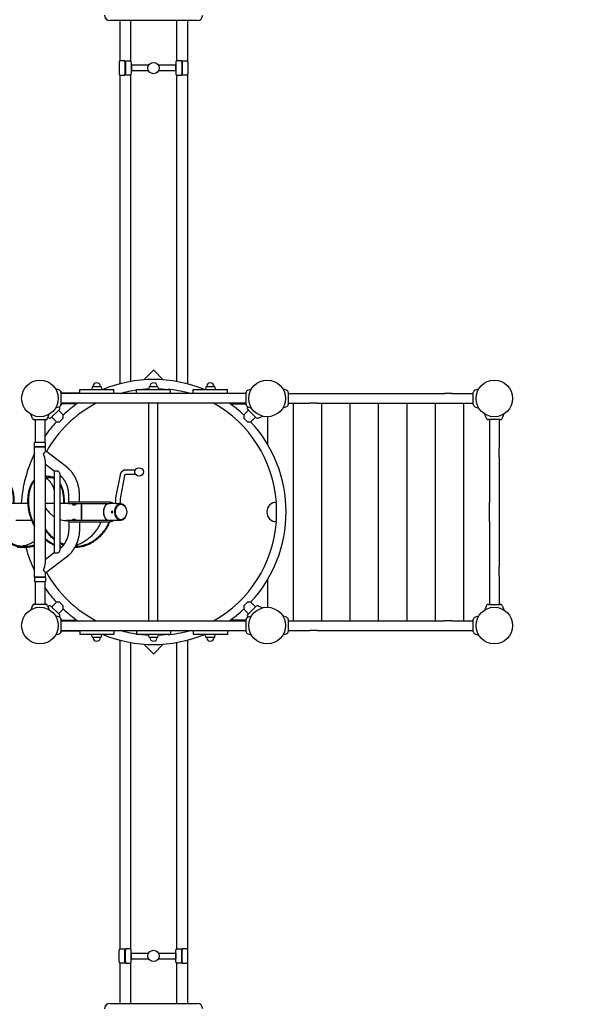
# Model space of a CAD drawing. Extents: x 5033 to 13462, y -8987 to 1398.
# Drawn here: x 8626 to 10607, y -4814 to -1346 of the extents above; entities that cross this region are included whole.
import ezdxf

# ---------------------------------------------------------------- set-up
doc = ezdxf.new("R2010")
doc.units = 0
doc.header["$MEASUREMENT"] = 0
doc.layers.get('Defpoints').update_dxf_attribs({"linetype": 'CONTINUOUS'})
doc.layers.add('B', color=3, linetype='CONTINUOUS')
doc.layers.add('PV-F63', color=7, linetype='CONTINUOUS')
doc.styles.add('KATALOG', font='swissl.ttf')
doc.dimstyles.new('KATALOG', dxfattribs={"dimscale": 200, "dimtxt": 1.75, "dimasz": 1, "dimexe": 0, "dimexo": 0, "dimgap": 0.3, "dimtad": 1, "dimlfac": 0.001, "dimrnd": 0.05, "dimzin": 0, "dimtxsty": 'KATALOG', "dimblk1": 'KATPFEIL', "dimblk2": 'KATPFEIL', "dimsah": 1, "dimcen": 1, "dimse1": 1, "dimse2": 1, "dimclrd": 256, "dimclre": 256, "dimclrt": 3, "dimadec": 0, "dimazin": 0, "dimtfac": 1, "dimtmove": 0, "dimatfit": 3, "dimldrblk": 'KATPFEIL', "dimfxl": 0, "dimtvp": 1, "dimtolj": 1, "dimtzin": 0, "dimarcsym": 0})

# ---------------------------------------------------------------- blocks, each defined once
blk = doc.blocks.new('KATPFEIL')
at = {"layer": 'B', "ltscale": 1000}
for p, q in [((0, -1), (0, 1)), ((-1, 0), (0, 0)), ((1, 0), (0, 0))]:
    blk.add_line(p, q, dxfattribs=at)
blk = doc.blocks.new('*D1')
at = {"layer": 'B', "lineweight": -2, "ltscale": 100}
blk.add_line((10162.3, -8196.2), (6925.2, -8196.2), dxfattribs=at)
at = {"layer": 'Defpoints', "color": 0, "ltscale": 100}
for p in [(10362.3, -2679.8, 2888.1), (6725.2, -2964.3, 2888.1), (6725.2, -8196.2)]:
    blk.add_point(p, dxfattribs=at)
at = {"layer": 'B', "lineweight": -2, "ltscale": 100, "xscale": 200, "yscale": 200, "zscale": 200, "rotation": 180}
blk.add_blockref('KATPFEIL', (6725.2, -8196.2), dxfattribs=at)
at = {"layer": 'B', "lineweight": -2, "ltscale": 100, "xscale": 200, "yscale": 200, "zscale": 200}
blk.add_blockref('KATPFEIL', (10362.3, -8196.2), dxfattribs=at)
at = {"layer": 'B', "color": 3, "ltscale": 100, "insert": (8543.7, -7927.4), "char_height": 350, "attachment_point": 5, "style": 'KATALOG'}
blk.add_mtext('\\A1;3,65', dxfattribs=at)
blk = doc.blocks.new('*D2')
at = {"layer": 'B', "lineweight": -2, "ltscale": 100}
blk.add_line((11662.3, -8786.6), (5433.5, -8786.6), dxfattribs=at)
at = {"layer": 'Defpoints', "color": 0, "ltscale": 100}
for p in [(11862.3, -2679.8, 2888.1), (5233.5, -2806.1, 2888.1), (5233.5, -8786.6)]:
    blk.add_point(p, dxfattribs=at)
at = {"layer": 'B', "lineweight": -2, "ltscale": 100, "xscale": 200, "yscale": 200, "zscale": 200, "rotation": 180}
blk.add_blockref('KATPFEIL', (5233.5, -8786.6), dxfattribs=at)
at = {"layer": 'B', "lineweight": -2, "ltscale": 100, "xscale": 200, "yscale": 200, "zscale": 200}
blk.add_blockref('KATPFEIL', (11862.3, -8786.6), dxfattribs=at)
at = {"layer": 'B', "color": 3, "ltscale": 100, "insert": (8547.9, -8517.8), "char_height": 350, "attachment_point": 5, "style": 'KATALOG'}
blk.add_mtext('\\A1;6,65', dxfattribs=at)
blk = doc.blocks.new('*D3')
at = {"layer": 'B', "lineweight": -2, "ltscale": 100}
blk.add_line((12662.3, -5696.2), (12662.3, -501.6), dxfattribs=at)
at = {"layer": 'Defpoints', "color": 0, "ltscale": 100}
for p in [(9095.1, -301.6, 2888.1), (12662.3, -301.6), (9952.8, -5896.2, 2888.1)]:
    blk.add_point(p, dxfattribs=at)
at = {"layer": 'B', "lineweight": -2, "ltscale": 100, "xscale": 200, "yscale": 200, "zscale": 200}
for p, rotation in [((12662.3, -301.6), 90), ((12662.3, -5896.2), 270)]:
    blk.add_blockref('KATPFEIL', p, dxfattribs=dict(at, rotation=rotation))
at = {"layer": 'B', "color": 3, "ltscale": 100, "insert": (12393.4, -3098.9), "char_height": 350, "attachment_point": 5, "rotation": 90, "style": 'KATALOG'}
blk.add_mtext('\\A1;5,60', dxfattribs=at)
blk = doc.blocks.new('*D4')
at = {"layer": 'B', "lineweight": -2, "ltscale": 100}
blk.add_line((13262.3, 998.4), (13262.3, -7196.2), dxfattribs=at)
at = {"layer": 'Defpoints', "color": 0, "ltscale": 100}
for p in [(9095.1, 1198.4, 2888.1), (9097.8, -7396.2, 2888.1), (13262.3, -7396.2)]:
    blk.add_point(p, dxfattribs=at)
at = {"layer": 'B', "lineweight": -2, "ltscale": 100, "xscale": 200, "yscale": 200, "zscale": 200}
for p, rotation in [((13262.3, 1198.4), 90), ((13262.3, -7396.2), 270)]:
    blk.add_blockref('KATPFEIL', p, dxfattribs=dict(at, rotation=rotation))
at = {"layer": 'B', "color": 3, "ltscale": 100, "insert": (12993.4, -3098.9), "char_height": 350, "attachment_point": 5, "rotation": 90, "style": 'KATALOG'}
blk.add_mtext('\\A1;8,60', dxfattribs=at)

msp = doc.modelspace()

# ---------------------------------------------------------------- linework, layer by layer
at = {"layer": 'PV-F63'}
for p, q in [((9251.779, -1348.772), (8943.779, -1348.772)), ((8978.779, -1348.772), (8978.779, -1491.308)), ((9016.779, -1348.772), (9016.779, -1491.308)), ((9178.779, -1348.772), (9178.779, -1491.308)), ((9216.779, -1348.772), (9216.779, -1491.308)), ((8996.779, -1490.772), (8980.779, -1490.772)), ((8996.779, -1494.772), (8996.779, -1490.772)), ((8998.779, -1490.772), (9014.779, -1490.772)), ((8998.779, -1494.772), (8998.779, -1490.772)), ((9196.779, -1490.772), (9180.779, -1490.772)), ((9196.779, -1494.772), (9196.779, -1490.772)), ((9198.779, -1490.772), (9214.779, -1490.772)), ((9198.779, -1494.772), (9198.779, -1490.772)), ((8976.779, -1494.772), (8976.779, -1536.772)), ((8996.779, -1494.772), (8996.779, -1536.772)), ((8998.779, -1494.772), (8998.779, -1536.772)), ((9018.779, -1494.772), (9018.779, -1536.772)), ((9019.779, -1505.772), (9019.779, -1525.772)), ((9080.459, -1505.772), (9019.779, -1505.772)), ((9080.459, -1525.772), (9019.779, -1525.772)), ((9175.779, -1505.772), (9115.1, -1505.772)), ((9175.779, -1525.772), (9115.1, -1525.772)), ((9175.779, -1525.772), (9175.779, -1505.772)), ((9176.779, -1494.772), (9176.779, -1536.772)), ((9196.779, -1494.772), (9196.779, -1536.772)), ((9198.779, -1494.772), (9198.779, -1536.772)), ((9218.779, -1494.772), (9218.779, -1536.772)), ((8978.779, -1540.236), (8978.779, -2628.351)), ((8980.779, -1540.772), (8996.779, -1540.772)), ((8996.779, -1540.772), (8996.779, -1536.772)), ((8998.779, -1540.772), (8998.779, -1536.772)), ((9014.779, -1540.772), (8998.779, -1540.772)), ((9016.779, -1540.236), (9016.779, -2620.008)), ((9178.779, -1540.236), (9178.779, -2619.998)), ((9180.779, -1540.772), (9196.779, -1540.772)), ((9196.779, -1540.772), (9196.779, -1536.772)), ((9198.779, -1540.772), (9198.779, -1536.772)), ((9214.779, -1540.772), (9198.779, -1540.772)), ((9216.779, -1540.236), (9216.779, -2628.336)), ((9064.121, -2614.139), (9097.072, -2580.075)), ((9098.486, -2580.075), (9131.433, -2614.135)), ((8766.186, -2650.785), (8752.641, -2645.855)), ((8771.779, -2658.772), (8771.779, -2700.772)), ((9423.779, -2662.772), (8771.779, -2662.772)), ((8772.779, -2658.772), (8772.779, -2659.041)), ((8772.779, -2659.041), (8772.779, -2662.772)), ((8837.779, -2660.772), (8772.779, -2660.772)), ((8837.779, -2650.746), (8837.779, -2648.522)), ((8837.779, -2648.522), (8957.779, -2648.522)), ((8837.779, -2662.772), (8837.779, -2650.746)), ((8882.176, -2639.415), (8880.279, -2648.522)), ((8883.89, -2638.022), (8911.669, -2638.022)), ((8913.382, -2639.415), (8915.279, -2648.522)), ((8957.779, -2650.746), (8957.779, -2648.522)), ((8957.779, -2662.772), (8957.779, -2650.746)), ((9037.779, -2650.746), (9037.779, -2648.522)), ((9037.779, -2648.522), (9157.779, -2648.522)), ((9037.779, -2662.772), (9037.779, -2650.746)), ((9082.176, -2639.415), (9080.279, -2648.522)), ((9083.89, -2638.022), (9111.669, -2638.022)), ((9113.382, -2639.415), (9115.279, -2648.522)), ((9157.779, -2650.746), (9157.779, -2648.522)), ((9157.779, -2662.772), (9157.779, -2650.746)), ((9237.779, -2650.746), (9237.779, -2648.522)), ((9237.779, -2648.522), (9357.779, -2648.522)), ((9237.779, -2662.772), (9237.779, -2650.746)), ((9282.176, -2639.415), (9280.279, -2648.522)), ((9283.89, -2638.022), (9311.669, -2638.022)), ((9313.382, -2639.415), (9315.279, -2648.522)), ((9357.779, -2650.746), (9357.779, -2648.522)), ((9357.779, -2662.772), (9357.779, -2650.746)), ((9357.779, -2660.772), (9422.779, -2660.772)), ((9422.779, -2662.772), (9422.779, -2658.772)), ((9423.779, -2700.772), (9423.779, -2658.772)), ((9429.372, -2650.785), (9442.917, -2645.855)), ((9566.186, -2650.785), (9552.641, -2645.855)), ((9571.779, -2658.772), (9571.779, -2700.772)), ((9571.779, -2662.772), (9647.779, -2662.772)), ((9647.779, -2662.772), (9673.88, -2662.772)), ((9673.88, -2662.772), (10121.678, -2662.772)), ((10147.779, -2662.772), (10121.678, -2662.772)), ((10147.779, -2662.772), (10223.779, -2662.772)), ((10223.779, -2700.772), (10223.779, -2658.772)), ((10229.372, -2650.785), (10242.917, -2645.855)), ((9423.779, -2696.772), (8771.779, -2696.772)), ((8772.779, -2696.772), (8772.779, -2700.772)), ((8828.015, -2698.772), (8772.779, -2698.772)), ((9080.957, -3462.772), (9080.957, -2696.772)), ((9112.807, -3462.772), (9112.807, -2696.772)), ((9367.599, -2698.772), (9422.779, -2698.772)), ((9422.779, -2700.772), (9422.779, -2696.772)), ((9571.779, -2696.772), (9647.779, -2696.772)), ((9590.279, -3462.772), (9590.279, -2696.772)), ((9673.88, -2696.772), (9647.779, -2696.772)), ((9673.88, -2696.772), (10121.678, -2696.772)), ((9690.279, -3462.772), (9690.279, -2696.772)), ((9790.279, -3462.772), (9790.279, -2696.772)), ((9890.279, -3462.772), (9890.279, -2696.772)), ((9990.279, -3462.772), (9990.279, -2696.772)), ((10090.279, -3462.772), (10090.279, -2696.772)), ((10121.678, -2696.772), (10147.779, -2696.772)), ((10147.779, -2696.772), (10223.779, -2696.772)), ((10190.279, -3462.772), (10190.279, -2696.772)), ((8671.169, -2750.824), (8665.668, -2735.711)), ((8724.445, -2750.824), (8729.961, -2735.67)), ((8766.174, -2718.441), (8736.475, -2748.139)), ((8766.186, -2708.759), (8752.641, -2713.689)), ((8779.609, -2737.745), (8763.239, -2721.375)), ((8767.369, -2711.662), (8766.04, -2708.813)), ((8779.609, -2748.846), (8779.609, -2737.745)), ((9416.005, -2737.745), (9432.375, -2721.375)), ((9416.005, -2737.745), (9416.005, -2748.846)), ((9428.245, -2711.662), (9429.566, -2708.83)), ((9429.372, -2708.759), (9442.917, -2713.689)), ((9459.139, -2748.139), (9429.44, -2718.441)), ((9566.186, -2708.759), (9552.641, -2713.689)), ((10229.372, -2708.759), (10242.917, -2713.689)), ((10268.792, -2748.179), (10263.862, -2734.634)), ((10326.766, -2748.179), (10331.696, -2734.634)), ((8718.807, -2754.772), (8676.807, -2754.772)), ((8680.957, -2754.772), (8680.957, -2834.772)), ((8714.657, -2754.772), (8714.657, -2834.772)), ((8729.697, -2749.334), (8725.671, -2747.457)), ((8755.779, -2761.574), (8739.41, -2745.205)), ((8755.779, -2761.574), (8766.881, -2761.574)), ((8779.609, -2748.846), (8766.881, -2761.574)), ((9428.733, -2761.574), (9416.005, -2748.846)), ((9428.733, -2761.574), (9439.835, -2761.574)), ((9439.835, -2761.574), (9456.204, -2745.205)), ((9465.917, -2749.334), (9481.34, -2742.142)), ((9500.279, -2843.202), (9500.279, -2744.224)), ((10318.779, -2753.772), (10276.779, -2753.772)), ((10280.779, -2753.772), (10280.779, -2854.772)), ((10314.779, -2753.772), (10314.779, -2854.772)), ((8710.451, -2834.772), (8678.807, -2834.772)), ((8678.807, -2849.772), (8678.807, -2834.772)), ((8716.807, -2834.772), (8710.451, -2834.772)), ((8716.807, -2849.772), (8716.807, -2834.772)), ((8709.899, -2849.772), (8678.807, -2849.772)), ((8678.807, -2849.772), (8710.451, -2849.772)), ((8678.807, -3309.772), (8678.807, -2849.772)), ((8716.807, -2849.772), (8709.899, -2849.772)), ((8710.451, -2849.772), (8716.807, -2849.772)), ((8716.807, -2865.72), (8716.807, -2849.772)), ((8791.342, -2920.458), (8716.807, -2864.67)), ((10280.779, -2854.772), (10280.779, -2888.272)), ((10314.779, -2888.272), (10314.779, -2854.772)), ((8716.807, -3259.978), (8716.807, -2899.566)), ((8748.256, -2935.674), (8716.807, -2912.136)), ((10280.779, -2888.272), (10280.779, -3046.272)), ((10314.779, -2888.272), (10314.779, -3046.272)), ((8748.166, -2935.721), (8748.166, -3223.823)), ((8768.166, -2944.628), (8768.166, -3214.916)), ((8999.191, -2930.668), (9034.365, -2930.668)), ((8999.191, -2946.668), (9034.365, -2946.668)), ((8734.026, -2954.772), (8716.807, -2954.772)), ((8768.572, -2950.881), (8768.166, -2950.577)), ((8965.529, -3030.401), (8981.085, -2948.297)), ((8981.25, -3033.379), (8996.806, -2951.275)), ((8654.475, -3049.622), (8531.39, -3049.622)), ((8748.166, -3049.622), (8716.807, -3049.622)), ((8798.525, -3049.622), (8768.166, -3049.622)), ((8832.667, -3044.772), (8798.525, -3044.772)), ((8798.525, -3049.772), (8798.525, -3044.772)), ((8798.525, -3049.772), (8832.667, -3049.772)), ((8799.525, -3044.272), (8799.525, -3022.272)), ((8799.525, -3044.272), (8837.525, -3044.272)), ((8811.553, -3050.272), (8824.515, -3050.272)), ((8811.553, -3051.322), (8811.553, -3050.272)), ((8814.553, -3044.772), (8814.553, -3044.272)), ((8814.553, -3049.872), (8814.553, -3049.772)), ((8822.553, -3044.772), (8822.553, -3044.272)), ((8822.553, -3049.872), (8822.553, -3049.772)), ((8824.515, -3050.272), (8825.553, -3050.272)), ((8825.553, -3051.322), (8825.553, -3050.272)), ((8942.269, -3044.772), (8832.667, -3044.772)), ((8832.667, -3049.772), (8942.269, -3049.772)), ((8837.525, -3044.272), (8837.525, -3022.272)), ((8842.92, -3049.772), (8842.92, -3109.772)), ((8844.688, -3049.772), (8942.269, -3049.772)), ((8844.688, -3109.772), (8844.688, -3049.772)), ((8965.028, -3049.772), (8942.269, -3049.772)), ((8965.028, -3050.31), (8965.028, -3035.772)), ((8982.221, -3049.772), (8978.685, -3049.772)), ((8981.028, -3049.772), (8981.028, -3035.772)), ((10280.779, -3113.272), (10280.779, -3046.272)), ((10314.779, -3046.272), (10314.779, -3113.272)), ((8814.903, -3054.672), (8821.662, -3054.672)), ((8821.662, -3054.672), (8822.203, -3054.672)), ((8668.183, -3109.922), (8613.327, -3109.922)), ((8798.525, -3109.922), (8790.104, -3109.922)), ((8832.667, -3109.772), (8798.525, -3109.772)), ((8798.525, -3114.772), (8798.525, -3109.772)), ((8798.525, -3114.772), (8832.667, -3114.772)), ((8837.525, -3115.272), (8799.525, -3115.272)), ((8799.525, -3115.272), (8799.525, -3137.272)), ((8811.553, -3109.222), (8811.553, -3109.772)), ((8814.553, -3114.772), (8814.553, -3115.272)), ((8822.203, -3105.872), (8814.903, -3105.872)), ((8822.553, -3114.772), (8822.553, -3115.272)), ((8825.553, -3109.222), (8825.553, -3109.772)), ((8942.269, -3109.772), (8832.667, -3109.772)), ((8832.667, -3114.772), (8942.269, -3114.772)), ((8837.525, -3115.272), (8837.525, -3137.272)), ((8942.269, -3109.772), (8844.688, -3109.772)), ((8982.221, -3109.772), (8942.269, -3109.772)), ((10280.779, -3113.272), (10280.779, -3271.272)), ((10314.779, -3113.272), (10314.779, -3271.272)), ((8645.638, -3204.772), (8617.353, -3204.772)), ((8748.256, -3223.87), (8716.807, -3247.409)), ((8768.572, -3208.664), (8768.166, -3208.967)), ((8822.414, -3204.772), (8820.684, -3204.772)), ((8791.342, -3239.086), (8716.807, -3294.874)), ((8716.807, -3309.772), (8716.807, -3293.824)), ((10280.779, -3271.272), (10280.779, -3304.772)), ((10314.779, -3304.772), (10314.779, -3271.272)), ((8678.807, -3309.772), (8709.899, -3309.772)), ((8713.974, -3309.772), (8678.807, -3309.772)), ((8678.807, -3309.772), (8678.807, -3324.772)), ((8678.807, -3324.772), (8713.974, -3324.772)), ((8680.957, -3324.772), (8680.957, -3404.772)), ((8709.899, -3309.772), (8716.807, -3309.772)), ((8716.807, -3309.772), (8713.974, -3309.772)), ((8713.974, -3324.772), (8716.807, -3324.772)), ((8714.657, -3324.772), (8714.657, -3404.772)), ((8716.807, -3309.772), (8716.807, -3324.772)), ((9500.279, -3415.321), (9500.279, -3316.342)), ((10280.779, -3304.772), (10280.779, -3405.772)), ((10314.779, -3304.772), (10314.779, -3405.772)), ((8755.779, -3397.97), (8739.41, -3414.34)), ((8766.881, -3397.97), (8755.779, -3397.97)), ((8766.881, -3397.97), (8779.609, -3410.698)), ((9416.005, -3410.698), (9428.733, -3397.97)), ((9439.835, -3397.97), (9428.733, -3397.97)), ((9439.835, -3397.97), (9456.204, -3414.34)), ((8671.169, -3408.72), (8665.668, -3423.833)), ((8676.807, -3404.772), (8718.807, -3404.772)), ((8724.445, -3408.72), (8729.961, -3423.874)), ((8729.697, -3410.21), (8725.671, -3412.087)), ((8736.475, -3411.405), (8766.174, -3441.104)), ((8779.609, -3421.8), (8763.239, -3438.169)), ((8779.609, -3421.8), (8779.609, -3410.698)), ((9416.005, -3410.698), (9416.005, -3421.8)), ((9416.005, -3421.8), (9432.375, -3438.169)), ((9429.44, -3441.104), (9459.139, -3411.405)), ((9465.917, -3410.21), (9481.34, -3417.402)), ((10268.792, -3411.365), (10263.862, -3424.91)), ((10276.779, -3405.772), (10318.779, -3405.772)), ((10326.766, -3411.365), (10331.696, -3424.91)), ((8766.186, -3450.785), (8752.641, -3445.855)), ((8767.369, -3447.882), (8766.04, -3450.732)), ((8771.779, -3458.772), (8771.779, -3500.772)), ((8771.779, -3462.772), (9423.779, -3462.772)), ((8772.779, -3462.772), (8772.779, -3458.772)), ((8772.779, -3460.772), (8828.015, -3460.772)), ((9422.779, -3460.772), (9367.599, -3460.772)), ((9422.779, -3458.772), (9422.779, -3462.772)), ((9423.779, -3500.772), (9423.779, -3458.772)), ((9428.245, -3447.882), (9429.566, -3450.714)), ((9429.372, -3450.785), (9442.917, -3445.855)), ((9566.186, -3450.785), (9552.641, -3445.855)), ((9571.779, -3458.772), (9571.779, -3500.772)), ((9571.779, -3462.772), (9647.779, -3462.772)), ((9647.779, -3462.772), (9673.88, -3462.772)), ((9673.88, -3462.772), (10121.678, -3462.772)), ((10147.779, -3462.772), (10121.678, -3462.772)), ((10147.779, -3462.772), (10223.779, -3462.772)), ((10223.779, -3500.772), (10223.779, -3458.772)), ((10229.372, -3450.785), (10242.917, -3445.855)), ((8771.779, -3496.772), (9423.779, -3496.772)), ((8772.779, -3500.503), (8772.779, -3496.772)), ((8772.779, -3498.772), (8837.779, -3498.772)), ((8772.779, -3500.772), (8772.779, -3500.503)), ((8837.779, -3496.772), (8837.779, -3508.799)), ((8957.779, -3496.772), (8957.779, -3508.799)), ((9037.779, -3496.772), (9037.779, -3508.799)), ((9157.779, -3496.772), (9157.779, -3508.799)), ((9237.779, -3496.772), (9237.779, -3508.799)), ((9357.779, -3496.772), (9357.779, -3508.799)), ((9422.779, -3498.772), (9357.779, -3498.772)), ((9422.779, -3496.772), (9422.779, -3500.772)), ((9571.779, -3496.772), (9647.779, -3496.772)), ((9673.88, -3496.772), (9647.779, -3496.772)), ((9673.88, -3496.772), (10121.678, -3496.772)), ((10121.678, -3496.772), (10147.779, -3496.772)), ((10147.779, -3496.772), (10223.779, -3496.772)), ((8766.186, -3508.759), (8752.641, -3513.689)), ((8837.779, -3508.799), (8837.779, -3511.022)), ((8957.779, -3511.022), (8837.779, -3511.022)), ((8882.176, -3520.129), (8880.279, -3511.022)), ((8911.669, -3521.522), (8883.89, -3521.522)), ((8913.382, -3520.129), (8915.279, -3511.022)), ((8957.779, -3508.799), (8957.779, -3511.022)), ((8978.779, -3531.193), (8978.779, -4619.308)), ((9037.779, -3508.799), (9037.779, -3511.022)), ((9157.779, -3511.022), (9037.779, -3511.022)), ((9082.176, -3520.129), (9080.279, -3511.022)), ((9111.669, -3521.522), (9083.89, -3521.522)), ((9113.382, -3520.129), (9115.279, -3511.022)), ((9157.779, -3508.799), (9157.779, -3511.022)), ((9216.779, -3531.208), (9216.779, -4619.308)), ((9237.779, -3508.799), (9237.779, -3511.022)), ((9357.779, -3511.022), (9237.779, -3511.022)), ((9282.176, -3520.129), (9280.279, -3511.022)), ((9311.669, -3521.522), (9283.89, -3521.522)), ((9313.382, -3520.129), (9315.279, -3511.022)), ((9357.779, -3508.799), (9357.779, -3511.022)), ((9429.372, -3508.759), (9442.917, -3513.689)), ((9566.186, -3508.759), (9552.641, -3513.689)), ((10229.372, -3508.759), (10242.917, -3513.689)), ((9016.779, -3539.537), (9016.779, -4619.308)), ((9064.121, -3545.405), (9097.072, -3579.469)), ((9098.486, -3579.469), (9131.433, -3545.41)), ((9178.779, -3539.546), (9178.779, -4619.308)), ((8976.779, -4664.772), (8976.779, -4622.772)), ((8980.779, -4618.772), (8996.779, -4618.772)), ((8996.779, -4618.772), (8996.779, -4622.772)), ((8996.779, -4664.772), (8996.779, -4622.772)), ((9014.779, -4618.772), (8998.779, -4618.772)), ((8998.779, -4618.772), (8998.779, -4622.772)), ((8998.779, -4664.772), (8998.779, -4622.772)), ((9018.779, -4664.772), (9018.779, -4622.772)), ((9019.779, -4653.772), (9019.779, -4633.772)), ((9019.779, -4633.772), (9080.459, -4633.772)), ((9115.1, -4633.772), (9175.779, -4633.772)), ((9175.779, -4633.772), (9175.779, -4653.772)), ((9176.779, -4664.772), (9176.779, -4622.772)), ((9180.779, -4618.772), (9196.779, -4618.772)), ((9196.779, -4618.772), (9196.779, -4622.772)), ((9196.779, -4664.772), (9196.779, -4622.772)), ((9214.779, -4618.772), (9198.779, -4618.772)), ((9198.779, -4618.772), (9198.779, -4622.772)), ((9198.779, -4664.772), (9198.779, -4622.772)), ((9218.779, -4664.772), (9218.779, -4622.772)), ((8978.779, -4668.236), (8978.779, -4810.772)), ((8996.779, -4668.772), (8980.779, -4668.772)), ((8996.779, -4664.772), (8996.779, -4668.772)), ((8998.779, -4664.772), (8998.779, -4668.772)), ((8998.779, -4668.772), (9014.779, -4668.772)), ((9016.779, -4668.236), (9016.779, -4810.772)), ((9019.779, -4653.772), (9080.459, -4653.772)), ((9115.1, -4653.772), (9175.779, -4653.772)), ((9178.779, -4668.236), (9178.779, -4810.772)), ((9196.779, -4668.772), (9180.779, -4668.772)), ((9196.779, -4664.772), (9196.779, -4668.772)), ((9198.779, -4664.772), (9198.779, -4668.772)), ((9198.779, -4668.772), (9214.779, -4668.772)), ((9216.779, -4668.236), (9216.779, -4810.772)), ((8943.779, -4810.772), (9251.779, -4810.772))]:
    msp.add_line(p, q, dxfattribs=at)
for centre, radius in [((9097.779, -1515.772), 20), ((8697.779, -2679.772), 64.5), ((9497.779, -2679.772), 64.5), ((10297.779, -2679.772), 64.5), ((9047.054, -2938.668), 15), ((8697.779, -3479.772), 64.5), ((9497.779, -3479.772), 64.5), ((10297.779, -3479.772), 64.5), ((9097.779, -4643.772), 20)]:
    msp.add_circle(centre, radius, dxfattribs=at)
for centre, radius, start, end in [((8943.779, -1329.772), 19, 180, 270), ((9251.779, -1329.772), 19, 270, 0), ((8980.779, -1494.772), 4, 90, 180), ((9014.779, -1494.772), 4, 0, 90), ((9180.779, -1494.772), 4, 90, 180), ((9214.779, -1494.772), 4, 0, 90), ((8980.779, -1536.772), 4, 180, 270), ((9014.779, -1536.772), 4, 270, 0), ((9180.779, -1536.772), 4, 180, 270), ((9214.779, -1536.772), 4, 270, 0), ((8897.779, -2638.022), 13.125, 0, 180), ((9097.807, -3079.772), 466.85, 67.479752, 112.520246), ((9097.779, -2638.022), 13.125, 0, 180), ((9297.779, -2638.022), 13.125, 0, 180), ((8763.279, -2658.772), 8.5, 0, 70), ((8766.779, -2658.772), 6, 0, 55.150095), ((8883.89, -2639.772), 1.75, 90, 168.231711), ((8911.669, -2639.772), 1.75, 11.768289, 90), ((9097.807, -3079.772), 433.15, 97.965955, 105.695077), ((9097.807, -3079.772), 433.15, 92.276201, 95.368515), ((9083.89, -2639.772), 1.75, 90, 168.231711), ((9111.669, -2639.772), 1.75, 11.768289, 90), ((9097.807, -3079.772), 433.15, 84.631485, 87.731259), ((9112.807, -2646.272), 35, 356.314158, 357.523698), ((9283.89, -2639.772), 1.75, 90, 168.231711), ((9311.669, -2639.772), 1.75, 11.768289, 90), ((9428.779, -2658.772), 6, 124.849905, 180), ((9432.279, -2658.772), 8.5, 110, 180), ((9563.279, -2658.772), 8.5, 0, 70), ((10232.279, -2658.772), 8.5, 110, 180), ((9097.807, -3079.772), 433.15, 117.844283, 150.627003), ((8763.279, -2700.772), 8.5, 290, 0), ((8766.779, -2700.772), 6, 304.849905, 0), ((9097.807, -3079.772), 466.85, 124.875947, 132.96764), ((9097.807, -3079.772), 466.85, 47.032358, 55.124052), ((9428.779, -2700.772), 6, 180, 235.150095), ((9432.279, -2700.772), 8.5, 180, 250), ((9563.279, -2700.772), 8.5, 290, 0), ((10232.279, -2700.772), 8.5, 180, 250), ((8761.931, -2714.198), 6, 315, 25), ((9433.683, -2714.198), 6, 155, 225), ((8676.807, -2748.772), 6, 200, 270), ((9097.807, -3079.772), 466.85, 137.032358, 145.15626), ((8718.807, -2748.772), 6, 270, 340), ((8732.233, -2743.896), 6, 245, 315), ((9097.807, -3079.772), 466.85, 359.999999, 42.96764), ((9463.381, -2743.896), 6, 225, 295), ((10276.779, -2745.272), 8.5, 200, 270), ((10318.779, -2745.272), 8.5, 270, 340), ((9097.807, -3079.772), 466.85, 153.831965, 176.297159), ((8814.903, -3051.322), 3.35, 180, 270), ((8814.153, -3049.872), 0.4, 270, 0), ((8822.203, -3051.322), 3.35, 269.999999, 359.999999), ((8822.953, -3049.872), 0.4, 180, 270), ((9531.807, -3079.772), 35, 92.23642, 267.76358), ((9097.807, -3079.772), 433.15, 0, 4.62505), ((9097.807, -3079.772), 466.85, 317.032358, 359.999999), ((9097.807, -3079.772), 433.15, 355.37495, 0), ((8814.903, -3109.222), 3.35, 90.000001, 180.000001), ((8822.203, -3109.222), 3.35, 0, 90), ((9097.807, -3079.772), 466.85, 195.527278, 206.168033), ((9097.807, -3079.772), 433.15, 209.372997, 242.155717), ((9097.807, -3079.772), 466.85, 214.843738, 222.96764), ((8676.807, -3410.772), 6, 90, 160), ((8718.807, -3410.772), 6, 20, 90), ((8732.233, -3415.648), 6, 45, 115), ((9097.807, -3079.772), 466.85, 227.032358, 235.124052), ((9097.807, -3079.772), 466.85, 304.875947, 312.96764), ((9463.381, -3415.648), 6, 65, 135), ((10276.779, -3414.272), 8.5, 90, 160), ((10318.779, -3414.272), 8.5, 20, 90), ((8761.931, -3445.346), 6, 335, 45), ((8763.279, -3458.772), 8.5, 0, 70), ((8766.779, -3458.772), 6, 0, 55.150095), ((9428.779, -3458.772), 6, 124.849905, 180), ((9432.279, -3458.772), 8.5, 110, 180), ((9433.683, -3445.346), 6, 135, 205), ((9563.279, -3458.772), 8.5, 0, 70), ((10232.279, -3458.772), 8.5, 110, 180), ((8763.279, -3500.772), 8.5, 290, 0), ((8766.779, -3500.772), 6, 304.849905, 0), ((9097.807, -3079.772), 433.15, 254.304923, 262.034045), ((9428.779, -3500.772), 6, 180, 235.150095), ((9432.279, -3500.772), 8.5, 180, 250), ((9563.279, -3500.772), 8.5, 290, 0), ((10232.279, -3500.772), 8.5, 180, 250), ((8883.89, -3519.772), 1.75, 191.768289, 270), ((8897.779, -3521.522), 13.125, 180, 0), ((8911.669, -3519.772), 1.75, 270, 348.231711), ((9097.807, -3079.772), 466.85, 247.479752, 292.520246), ((9097.807, -3079.772), 433.15, 264.631485, 267.723799), ((9083.89, -3519.772), 1.75, 191.768289, 270), ((9097.779, -3521.522), 13.125, 180, 0), ((9111.669, -3519.772), 1.75, 270, 348.231711), ((9097.807, -3079.772), 433.15, 272.268741, 275.368515), ((9112.807, -3513.272), 35, 2.476302, 3.685842), ((9283.89, -3519.772), 1.75, 191.768289, 270), ((9297.779, -3521.522), 13.125, 180, 0), ((9311.669, -3519.772), 1.75, 270, 348.231711), ((8980.779, -4622.772), 4, 90, 180), ((9014.779, -4622.772), 4, 0, 90), ((9180.779, -4622.772), 4, 90, 180), ((9214.779, -4622.772), 4, 0, 90), ((8980.779, -4664.772), 4, 180, 270), ((9014.779, -4664.772), 4, 270, 0), ((9180.779, -4664.772), 4, 180, 270), ((9214.779, -4664.772), 4, 270, 0), ((8943.779, -4829.772), 19, 90, 180), ((9251.779, -4829.772), 19, 0, 90)]:
    msp.add_arc(centre, radius, start, end, dxfattribs=at)
for centre, major_axis, ratio, start_param, end_param in [((9097.779, -2580.806), (0, 1.034), 0.96732233, 5.49778714, 7.06858347), ((9112.807, -3079.772), (0, -433.5), 0.96655133, 3.03966319, 3.05804126), ((9112.807, -3079.772), (0, -433.5), 0.96655133, 2.86480313, 3.03405363), ((9112.807, -3079.772), (0, -433.5), 0.96655133, 1.65156078, 2.65409197), ((8697.807, -2874.182), (18.789, 9.406), 0.30044164, 5.25292116, 6.13390072), ((8697.807, -2874.182), (16.291, -32.543), 0.30044164, 0.54053218, 1.42151174), ((8942.269, -3079.772), (0, -30), 0.70710678, 3.14159265, 6.28318531), ((8942.269, -3079.772), (0, 30), 0.70710678, 0, 3.14159265), ((8942.269, -3079.772), (0, -30), 0.70710678, 3.14159265, 6.28318531), ((8942.269, -3079.772), (0, -35), 0.70710678, 2.60049313, 3.14159265), ((8942.269, -3079.772), (0, -35), 0.70710678, 0, 0.54109953), ((9112.807, -3079.772), (0, -433.5), 0.96655133, 0.48750069, 1.49003187), ((8697.807, -3285.362), (16.291, 32.543), 0.30044164, 4.86167357, 5.74265313), ((8697.807, -3285.362), (18.789, -9.406), 0.30044164, 0.14928459, 1.03026415), ((9112.807, -3079.772), (0, -433.5), 0.96655133, 0.10753903, 0.27678953), ((9112.807, -3079.772), (0, -433.5), 0.96655133, 0.08355139, 0.10192946), ((9097.779, -3578.738), (0, -1.034), 0.96732233, 5.49778714, 7.06858347)]:
    msp.add_ellipse(centre, major_axis=major_axis, ratio=ratio, start_param=start_param, end_param=end_param, dxfattribs=at)
for centre, major_axis in [((8982.221, -3079.772), (0, -30)), ((8983.635, -3079.772), (0, -28))]:
    msp.add_ellipse(centre, major_axis=major_axis, ratio=0.70710678, dxfattribs=at)
for points, degree, knots in [([(8764.53, -2938.157), (8764.087, -2937.826), (8763.584, -2937.509), (8762.475, -2936.949), (8761.869, -2936.705), (8760.594, -2936.307), (8759.924, -2936.152), (8758.571, -2935.918), (8757.888, -2935.839), (8755.98, -2935.682), (8754.667, -2935.66), (8752.304, -2935.656), (8751.255, -2935.668), (8749.651, -2935.668), (8748.991, -2935.656), (8748.31, -2935.66), (8748.17, -2935.672), (8748.168, -2935.721)], 3, [0, 0, 0, 0, 0.19894433, 0.19894433, 0.39788866, 0.39788866, 0.59683299, 0.59683299, 0.79577732, 0.79577732, 1.1738311, 1.1738311, 1.55188487, 1.55188487, 1.92993865, 1.92993865, 2.21177207, 2.21177207, 2.21177207, 2.21177207]), ([(8768.165, -2944.628), (8768.165, -2944.399), (8768.149, -2944.167), (8767.997, -2943.016), (8767.634, -2941.953), (8766.419, -2939.908), (8765.565, -2938.932), (8764.53, -2938.157)], 3, [5.60818718, 5.60818718, 5.60818718, 5.60818718, 5.725507, 5.725507, 6.19043166, 6.19043166, 6.65535633, 6.65535633, 6.65535633, 6.65535633]), ([(8996.806, -2951.275), (8997.34, -2949.374), (8998.041, -2947.953), (8998.722, -2947.08), (8999.196, -2946.701), (8999.261, -2946.668)], 1, [4.97418837, 4.97418837, 5.21043929, 5.44044401, 5.66704575, 5.90741946, 5.98056803, 5.98056803]), ([(8678.807, -3199.636), (8677.267, -3200.12), (8670.355, -3202.132), (8657.864, -3204.504), (8641.302, -3205.106), (8624.806, -3203.187), (8608.629, -3198.787), (8593.013, -3191.994), (8578.194, -3182.944), (8564.389, -3171.82), (8551.796, -3158.844), (8540.586, -3144.279), (8530.906, -3128.416), (8522.87, -3111.575), (8516.558, -3094.095), (8512.019, -3076.327), (8509.261, -3058.628), (8508.262, -3041.354), (8508.96, -3024.853), (8511.262, -3009.456), (8515.04, -2995.473), (8520.139, -2983.185), (8526.375, -2972.839), (8533.543, -2964.644), (8541.419, -2958.764), (8549.763, -2955.316), (8558.328, -2954.372), (8566.862, -2955.949), (8575.112, -2960.015), (8582.831, -2966.49), (8589.786, -2975.243), (8595.755, -2986.098), (8600.538, -2998.836), (8603.959, -3013.202), (8605.869, -3028.906), (8606.076, -3041.318), (8605.76, -3048.325), (8605.688, -3049.622)], 3, [7.40610492, 7.40610492, 7.40610492, 7.40610492, 7.44703663, 7.58895907, 7.7308815, 7.87280394, 8.01472637, 8.15664881, 8.29857125, 8.44049368, 8.58241612, 8.72433856, 8.86626099, 9.00818343, 9.15010586, 9.2920283, 9.43395074, 9.57587317, 9.71779561, 9.85971804, 10.00164048, 10.14356292, 10.28548535, 10.42740779, 10.56933022, 10.71125266, 10.8531751, 10.99509753, 11.13701997, 11.27894241, 11.42086484, 11.56278728, 11.70470971, 11.84663215, 11.98855459, 12.13047702, 12.16254722, 12.16254722, 12.16254722, 12.16254722]), ([(8678.807, -3196.569), (8676.911, -3197.173), (8669.736, -3199.251), (8657.071, -3201.573), (8640.812, -3202.074), (8624.626, -3200.116), (8608.759, -3195.74), (8593.448, -3189.032), (8578.922, -3180.128), (8565.392, -3169.207), (8553.05, -3156.488), (8542.064, -3142.227), (8532.575, -3126.71), (8524.692, -3110.25), (8518.494, -3093.178), (8514.026, -3075.835), (8511.297, -3058.572), (8510.282, -3041.736), (8510.92, -3025.663), (8513.119, -3010.679), (8516.754, -2997.083), (8521.672, -2985.149), (8527.694, -2975.118), (8534.619, -2967.19), (8542.226, -2961.525), (8550.284, -2958.237), (8558.549, -2957.392), (8566.775, -2959.007), (8574.717, -2963.05), (8582.135, -2969.439), (8588.8, -2978.046), (8594.496, -2988.697), (8599.03, -3001.179), (8602.23, -3015.241), (8603.952, -3030.601), (8604.044, -3042.334), (8603.722, -3048.765), (8603.672, -3049.622)], 3, [7.40067278, 7.40067278, 7.40067278, 7.40067278, 7.45204751, 7.5939455, 7.7358435, 7.87774149, 8.01963948, 8.16153747, 8.30343547, 8.44533346, 8.58723145, 8.72912945, 8.87102744, 9.01292543, 9.15482342, 9.29672142, 9.43861941, 9.5805174, 9.7224154, 9.86431339, 10.00621138, 10.14810937, 10.29000737, 10.43190536, 10.57380335, 10.71570134, 10.85759934, 10.99949733, 11.14139532, 11.28329332, 11.42519131, 11.5670893, 11.70898729, 11.85088529, 11.99278328, 12.13468127, 12.15643094, 12.15643094, 12.15643094, 12.15643094]), ([(8678.807, -2965.522), (8678.769, -2965.558), (8676.252, -2967.99), (8671.5, -2973.599), (8665.369, -2984.067), (8660.382, -2996.446), (8656.718, -3010.489), (8654.529, -3025.915), (8653.94, -3042.415), (8655.041, -3059.662), (8657.889, -3077.31), (8662.507, -3095.007), (8668.882, -3112.4), (8674.74, -3124.53), (8678.276, -3130.852), (8678.807, -3131.782)], 3, [32.09757127, 32.09757127, 32.09757127, 32.09757127, 32.09971718, 32.24112562, 32.38253407, 32.52394252, 32.66535096, 32.80675941, 32.94816785, 33.0895763, 33.23098474, 33.37239319, 33.51380164, 33.65521008, 33.67974689, 33.67974689, 33.67974689, 33.67974689]), ([(8678.807, -3126.636), (8676.459, -3122.195), (8671.6, -3112.009), (8665.518, -3095.608), (8660.804, -3077.747), (8657.894, -3059.928), (8656.765, -3042.512), (8657.358, -3025.854), (8659.58, -3010.293), (8663.304, -2996.145), (8668.372, -2983.698), (8673.73, -2974.67), (8677.409, -2970.043), (8678.807, -2968.47)], 3, [2.59706706, 2.59706706, 2.59706706, 2.59706706, 2.71203744, 2.85477625, 2.99751507, 3.14025388, 3.28299269, 3.4257315, 3.56847032, 3.71120913, 3.85394794, 3.99668675, 4.07963417, 4.07963417, 4.07963417, 4.07963417]), ([(8678.807, -2968.47), (8677.311, -2970.153), (8673.568, -2974.898), (8668.197, -2984.067), (8663.21, -2996.446), (8659.546, -3010.489), (8657.358, -3025.915), (8656.769, -3042.415), (8657.869, -3059.662), (8660.717, -3077.31), (8665.335, -3095.007), (8671.406, -3111.568), (8676.333, -3121.958), (8678.807, -3126.636)], 3, [32.1523539, 32.1523539, 32.1523539, 32.1523539, 32.24112562, 32.38253407, 32.52394252, 32.66535096, 32.80675941, 32.94816785, 33.0895763, 33.23098474, 33.37239319, 33.51380164, 33.63492101, 33.63492101, 33.63492101, 33.63492101]), ([(8716.807, -2960.057), (8718.02, -2959.285), (8721.963, -2957.077), (8728.858, -2954.81), (8737.44, -2954.551), (8743.883, -2956.268), (8747.403, -2957.905), (8748.166, -2958.295)], 3, [4.260341351, 4.260341351, 4.260341351, 4.260341351, 4.324743035, 4.466665471, 4.608587908, 4.750510344, 4.790130466, 4.790130466, 4.790130466, 4.790130466]), ([(8716.807, -2963.332), (8718.274, -2962.347), (8722.382, -2959.991), (8729.361, -2957.753), (8737.64, -2957.597), (8743.916, -2959.362), (8747.368, -2961.045), (8748.166, -2961.473)], 3, [4.249110828, 4.249110828, 4.249110828, 4.249110828, 4.330291669, 4.472189662, 4.614087655, 4.755985647, 4.799122682, 4.799122682, 4.799122682, 4.799122682]), ([(8719.884, -2961.475), (8720.882, -2962.011), (8724.485, -2964.176), (8730.417, -2969.21), (8737.144, -2977.81), (8742.898, -2988.484), (8746.324, -2997.857), (8747.875, -3003.467), (8748.166, -3004.583)], 3, [4.799158736, 4.799158736, 4.799158736, 4.799158736, 4.85311963, 4.995858442, 5.138597255, 5.281336068, 5.42407488, 5.458917974, 5.458917974, 5.458917974, 5.458917974]), ([(8768.166, -2978.416), (8770.21, -2981.851), (8773.969, -2989.42), (8778.387, -3002.594), (8781.41, -3017.353), (8782.864, -3033.122), (8782.772, -3044.147), (8782.464, -3049.622)], 3, [5.177366561, 5.177366561, 5.177366561, 5.177366561, 5.318200088, 5.460122524, 5.60204496, 5.743967396, 5.879361913, 5.879361913, 5.879361913, 5.879361913]), ([(8768.166, -2983.054), (8769.722, -2985.928), (8772.92, -2992.802), (8776.843, -3004.963), (8779.643, -3019.418), (8780.875, -3034.426), (8780.73, -3044.737), (8780.449, -3049.622)], 3, [5.207617913, 5.207617913, 5.207617913, 5.207617913, 5.323577619, 5.465475611, 5.607373604, 5.749271597, 5.873245637, 5.873245637, 5.873245637, 5.873245637]), ([(8978.685, -3049.772), (8977.971, -3049.772), (8977.068, -3049.828), (8975.097, -3050.031), (8974.029, -3050.174), (8972.027, -3050.446), (8970.959, -3050.592), (8968.988, -3050.8), (8968.085, -3050.858), (8966.657, -3050.858), (8966.041, -3050.8), (8965.227, -3050.592), (8965.028, -3050.446), (8965.028, -3050.31)], 3, [1.21174242, 1.21174242, 1.21174242, 1.21174242, 1.51465038, 1.51465038, 1.81755833, 1.81755833, 2.12052159, 2.12052159, 2.42348484, 2.42348484, 2.7264481, 2.7264481, 3.02941136, 3.02941136, 3.02941136, 3.02941136]), ([(8716.807, -3064.837), (8718.018, -3066.649), (8720.788, -3070.606), (8725.925, -3077.027), (8732.197, -3083.709), (8739.495, -3090.202), (8745.09, -3094.255), (8748.082, -3096.171), (8748.166, -3096.225)], 3, [32.73425853, 32.73425853, 32.73425853, 32.73425853, 32.94088445, 33.16049034, 33.38009624, 33.59970214, 33.81930803, 33.82569156, 33.82569156, 33.82569156, 33.82569156]), ([(8951.921, -3082.772), (8951.655, -3082.772), (8951.365, -3082.697), (8950.822, -3082.39), (8950.57, -3082.16), (8950.166, -3081.627), (8949.989, -3081.29), (8949.752, -3080.551), (8949.694, -3080.149), (8949.694, -3079.395), (8949.752, -3078.993), (8949.989, -3078.254), (8950.166, -3077.917), (8950.57, -3077.385), (8950.822, -3077.154), (8951.365, -3076.847), (8951.655, -3076.772), (8952.188, -3076.772), (8952.466, -3076.847), (8952.969, -3077.154), (8953.193, -3077.385), (8953.543, -3077.917), (8953.692, -3078.254), (8953.888, -3078.993), (8953.936, -3079.395), (8953.936, -3080.149), (8953.888, -3080.551), (8953.692, -3081.29), (8953.543, -3081.627), (8953.193, -3082.16), (8952.969, -3082.39), (8952.466, -3082.697), (8952.188, -3082.772), (8951.921, -3082.772)], 3, [0, 0, 0, 0, 0.11308735, 0.11308735, 0.22617469, 0.22617469, 0.33926165, 0.33926165, 0.45234862, 0.45234862, 0.56543558, 0.56543558, 0.67852254, 0.67852254, 0.79160989, 0.79160989, 0.90469723, 0.90469723, 1.01778458, 1.01778458, 1.13087193, 1.13087193, 1.24395889, 1.24395889, 1.35704585, 1.35704585, 1.47013281, 1.47013281, 1.58321977, 1.58321977, 1.69630712, 1.69630712, 1.80939447, 1.80939447, 1.80939447, 1.80939447]), ([(8768.166, -3105.793), (8771.142, -3106.779), (8777.668, -3108.552), (8787.752, -3109.999), (8794.777, -3110.09), (8798.156, -3109.922)], 3, [34.286277823, 34.286277823, 34.286277823, 34.286277823, 34.478125721, 34.697731618, 34.902746952, 34.902746952, 34.902746952, 34.902746952]), ([(8912.779, -3114.772), (8912.567, -3115.239), (8909.814, -3121.256), (8903.889, -3132.544), (8893.77, -3147.72), (8882.187, -3161.514), (8869.294, -3173.646), (8855.27, -3183.868), (8840.32, -3191.973), (8829.832, -3195.874), (8824.483, -3197.426), (8824.431, -3197.441)], 3, [0.13075259, 0.13075259, 0.13075259, 0.13075259, 0.14273881, 0.28547763, 0.42821644, 0.57095525, 0.71369406, 0.85643288, 0.99917169, 1.1419105, 1.14332399, 1.14332399, 1.14332399, 1.14332399]), ([(8939.137, -3114.772), (8939.073, -3115.754), (8938.941, -3116.749), (8938.27, -3120.064), (8937.438, -3122.353), (8936.302, -3124.511)], 3, [2.74363595, 2.74363595, 2.74363595, 2.74363595, 3.05900245, 3.05900245, 3.7907872, 3.7907872, 3.7907872, 3.7907872]), ([(8938.653, -3124.882), (8939.876, -3122.507), (8940.729, -3119.981), (8941.29, -3116.543), (8941.38, -3115.651), (8941.414, -3114.772)], 3, [0, 0, 0, 0, 0.80192729, 0.80192729, 1.08543447, 1.08543447, 1.08543447, 1.08543447]), ([(8748.166, -3173.927), (8744.944, -3171.288), (8737.47, -3164.588), (8726.823, -3152.876), (8719.932, -3143.397), (8716.807, -3138.609)], 3, [2.099761634, 2.099761634, 2.099761634, 2.099761634, 2.201821777, 2.34371977, 2.478127495, 2.478127495, 2.478127495, 2.478127495]), ([(8748.166, -3177.341), (8744.602, -3174.474), (8736.699, -3167.459), (8726.171, -3155.897), (8719.581, -3146.986), (8716.807, -3142.871)], 3, [2.085817294, 2.085817294, 2.085817294, 2.085817294, 2.195906493, 2.33782893, 2.452230993, 2.452230993, 2.452230993, 2.452230993]), ([(8938.653, -3124.882), (8935.813, -3130.397), (8929.578, -3141.124), (8918.671, -3155.98), (8906.348, -3169.303), (8892.776, -3180.827), (8878.148, -3190.318), (8862.677, -3197.586), (8846.595, -3202.486), (8832.498, -3204.57), (8823.837, -3204.808), (8820.692, -3204.758)], 3, [0.20899239, 0.20899239, 0.20899239, 0.20899239, 0.35091482, 0.49283726, 0.6347597, 0.77668213, 0.91860457, 1.060527, 1.20244944, 1.34437188, 1.42535922, 1.42535922, 1.42535922, 1.42535922]), ([(8936.302, -3124.511), (8933.475, -3129.879), (8927.281, -3140.316), (8916.478, -3154.753), (8904.3, -3167.683), (8890.912, -3178.846), (8876.501, -3188.018), (8861.278, -3195.013), (8845.468, -3199.692), (8832.371, -3201.531), (8824.626, -3201.775), (8822.291, -3201.772)], 3, [0.21524988, 0.21524988, 0.21524988, 0.21524988, 0.35714787, 0.49904586, 0.64094386, 0.78284185, 0.92473984, 1.06663783, 1.20853583, 1.35043382, 1.41165278, 1.41165278, 1.41165278, 1.41165278]), ([(8678.807, -3183.218), (8678.742, -3183.259), (8673.855, -3186.374), (8663.831, -3191.841), (8648.188, -3197.708), (8637.266, -3200.059), (8631.676, -3200.814), (8631.496, -3200.838)], 3, [7.13500247, 7.13500247, 7.13500247, 7.13500247, 7.136940632, 7.279679444, 7.422418257, 7.56515707, 7.5699038, 7.5699038, 7.5699038, 7.5699038]), ([(8716.807, -3174.795), (8720.195, -3177.682), (8728.33, -3183.977), (8738.948, -3190.407), (8746.104, -3193.853), (8748.166, -3194.775)], 3, [34.114218442, 34.114218442, 34.114218442, 34.114218442, 34.220843864, 34.36225231, 34.418765084, 34.418765084, 34.418765084, 34.418765084]), ([(8748.166, -3194.775), (8746.62, -3194.083), (8739.911, -3190.911), (8729.232, -3184.629), (8720.602, -3178.028), (8716.807, -3174.795)], 3, [1.81322299, 1.81322299, 1.81322299, 1.81322299, 1.855604564, 1.998343377, 2.117769632, 2.117769632, 2.117769632, 2.117769632]), ([(8716.807, -3177.143), (8719.303, -3179.16), (8726.527, -3184.598), (8737.017, -3190.95), (8745.142, -3194.736), (8748.166, -3195.998)], 3, [34.14363177, 34.14363177, 34.14363177, 34.14363177, 34.220843864, 34.36225231, 34.444503504, 34.444503504, 34.444503504, 34.444503504]), ([(8782.511, -3194.192), (8782.104, -3194.034), (8777.229, -3192.11), (8772.447, -3189.843), (8768.166, -3187.492)], 3, [1.76492983, 1.76492983, 1.76492983, 1.76492983, 1.776127799, 1.899257694, 1.899257694, 1.899257694, 1.899257694]), ([(8748.168, -3223.823), (8748.17, -3223.872), (8748.31, -3223.884), (8748.991, -3223.888), (8749.651, -3223.876), (8751.255, -3223.876), (8752.304, -3223.888), (8754.667, -3223.884), (8755.98, -3223.862), (8757.888, -3223.706), (8758.571, -3223.627), (8759.924, -3223.393), (8760.594, -3223.237), (8761.869, -3222.839), (8762.475, -3222.595), (8763.584, -3222.035), (8764.087, -3221.719), (8765.641, -3220.556), (8766.533, -3219.501), (8767.761, -3217.307), (8768.1, -3216.173), (8768.163, -3215.113), (8768.166, -3215.014), (8768.166, -3214.916)], 3, [0.89199768, 0.89199768, 0.89199768, 0.89199768, 1.1738311, 1.1738311, 1.55188487, 1.55188487, 1.92993865, 1.92993865, 2.30799243, 2.30799243, 2.50693676, 2.50693676, 2.70588109, 2.70588109, 2.90482542, 2.90482542, 3.10376975, 3.10376975, 3.60253366, 3.60253366, 4.10129758, 4.10129758, 4.15243291, 4.15243291, 4.15243291, 4.15243291]), ([(8768.166, -3201.642), (8769.991, -3202.086), (8772.269, -3202.58), (8774.556, -3203.001), (8775.004, -3203.08)], 3, [34.5971689424, 34.5971689424, 34.5971689424, 34.5971689424, 34.6450692013, 34.6567078247, 34.6567078247, 34.6567078247, 34.6567078247]), ([(8768.166, -3202.291), (8769.054, -3202.483), (8771.193, -3202.918), (8773.34, -3203.288), (8774.597, -3203.483)], 3, [34.6218618507, 34.6218618507, 34.6218618507, 34.6218618507, 34.6450692013, 34.6776748563, 34.6776748563, 34.6776748563, 34.6776748563])]:
    msp.add_open_spline(points, degree=degree, knots=knots, dxfattribs=at)
for points, degree in [([(8837.525, -3022.272), (8835.589, -2998.407), (8829.826, -2975.427), (8820.368, -2954.205), (8807.432, -2935.596), (8791.342, -2920.458)], 1), ([(8981.085, -2948.297), (8982.599, -2943.145), (8985.159, -2938.443), (8988.828, -2934.481), (8993.611, -2931.699), (8999.191, -2930.668)], 1), ([(8799.525, -3022.272), (8798.09, -3004.555), (8793.887, -2987.77), (8787.219, -2972.782), (8778.574, -2960.319), (8768.572, -2950.881)], 1), ([(8965.028, -3035.772), (8965.048, -3034.691), (8965.108, -3033.611), (8965.208, -3032.535), (8965.349, -3031.464), (8965.529, -3030.401)], 1), ([(8981.028, -3035.772), (8981.037, -3035.283), (8981.064, -3034.797), (8981.109, -3034.316), (8981.171, -3033.842), (8981.25, -3033.379)], 1), ([(8792.716, -3110.01), (8793.587, -3109.994), (8794.458, -3109.965), (8795.328, -3109.922)], 3), ([(8799.525, -3137.272), (8798.09, -3154.989), (8793.887, -3171.774), (8787.219, -3186.762), (8778.574, -3199.225), (8768.572, -3208.664)], 1), ([(8837.525, -3137.272), (8835.589, -3161.137), (8829.826, -3184.117), (8820.368, -3205.339), (8807.432, -3223.948), (8791.342, -3239.086)], 1), ([(8718.47, -3178.466), (8717.918, -3178.898), (8717.364, -3179.325), (8716.807, -3179.748)], 3), ([(8780.724, -3196.59), (8776.461, -3194.877), (8772.269, -3192.905), (8768.166, -3190.686)], 3), ([(8775.004, -3203.08), (8772.715, -3202.674), (8770.435, -3202.194), (8768.166, -3201.642)], 3)]:
    msp.add_open_spline(points, degree=degree, dxfattribs=at)

# ---------------------------------------------------------------- dimensions: what is measured, and where the dimension line sits
at = {"layer": 'B', "ltscale": 100}
for base, p1, p2, picture, middle in [((13262.279, -7396.24, -2888.141), (9095.127, 1198.352), (9097.779, -7396.24), '*D4', (12993.42, -3098.944, -2888.141)), ((12662.279, -301.648, -2888.141), (9952.779, -5896.24), (9095.127, -301.648), '*D3', (12393.42, -3098.944, -2888.141))]:
    dim = msp.add_linear_dim(base=base, p1=p1, p2=p2, angle=90, dimstyle='KATALOG', dxfattribs=at)
    dim.commit()
    dim.dimension.update_dxf_attribs({"geometry": picture, "text_midpoint": middle})
for base, p1, p2, picture, middle in [((5233.484, -8786.62, -2888.141), (11862.279, -2679.772), (5233.484, -2806.112), '*D2', (8547.881, -8517.761, -2888.141)), ((6725.205, -8196.24, -2888.141), (10362.279, -2679.772), (6725.205, -2964.272), '*D1', (8543.742, -7927.381, -2888.141))]:
    dim = msp.add_linear_dim(base=base, p1=p1, p2=p2, dimstyle='KATALOG', dxfattribs=at)
    dim.commit()
    dim.dimension.update_dxf_attribs({"geometry": picture, "text_midpoint": middle})

doc.saveas('drawing.dxf')
